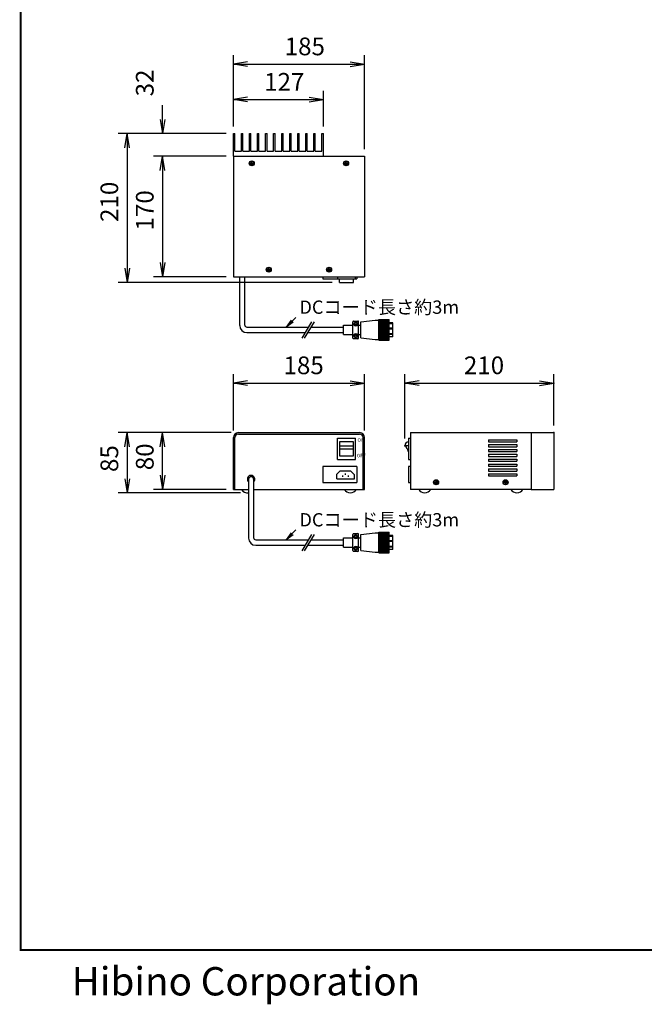
# Model space of a CAD drawing. Extents: x 98 to 1968, y 73 to 2752.
# Drawn here: x 98 to 980, y 73 to 1463 of the extents above; entities that cross this region are included whole.
import ezdxf

# ---------------------------------------------------------------- set-up
doc = ezdxf.new("R2010")
doc.units = 0
for name, color, linetype in [('DATA', 7, 'CONTINUOUS'), ('DIMENSIONS', 7, 'CONTINUOUS'), ('HIBINO-BASE', 7, 'CONTINUOUS')]:
    doc.layers.add(name, color=color, linetype=linetype)
doc.styles.add('TTF_DEFAULT', font='txt', dxfattribs={"bigfont": 'BIGFONT'})
doc.dimstyles.get("Standard").update_dxf_attribs({"dimtxt": 2.5, "dimasz": 2.5, "dimexe": 1.25, "dimexo": 0.625, "dimtad": 1, "dimcen": 2.5, "dimazin": 3, "dimtfac": 1, "dimtmove": 0, "dimatfit": 3})

# ---------------------------------------------------------------- blocks, each defined once
blk = doc.blocks.new('*D0')
at = {"layer": 'DIMENSIONS', "color": 7}
for p, q in [((642.001217, 871.630728), (642.001217, 962.5)), ((852.001217, 890.000485), (852.001217, 962.5)), ((662.001217, 953.3332), (642.001217, 950)), ((642.001217, 950), (852.001217, 950)), ((662.001217, 946.6668), (642.001217, 950)), ((832.001217, 953.3332), (852.001217, 950)), ((832.001217, 946.6668), (852.001217, 950))]:
    blk.add_line(p, q, dxfattribs=at)
for p in [(852.001217, 950), (852.001217, 880.000485), (642.001217, 861.630728)]:
    blk.add_point(p, dxfattribs=at)
at = {"layer": 'DIMENSIONS', "color": 7, "linetype": 'CONTINUOUS', "style": 'TTF_DEFAULT'}
blk.add_text('210', height=25, dxfattribs=at).set_placement((725.248686, 962.5))

msp = doc.modelspace()

# ---------------------------------------------------------------- linework, layer by layer
at = {"layer": 'DATA', "color": 7, "linetype": 'CONTINUOUS'}
for p, q in [((400.000014, 1302.001203), (402.000026, 1302.001203)), ((400.000014, 1270.001014), (400.000014, 1302.001203)), ((402.000026, 1277.001056), (402.000026, 1302.001203)), ((411.363708, 1302.001203), (413.36372, 1302.001203)), ((411.363708, 1277.001056), (411.363708, 1302.001203)), ((413.36372, 1277.001056), (413.36372, 1302.001203)), ((422.727417, 1302.001203), (424.727428, 1302.001203)), ((422.727417, 1277.001056), (422.727417, 1302.001203)), ((424.727428, 1277.001056), (424.727428, 1302.001203)), ((434.091125, 1302.001203), (436.091137, 1302.001203)), ((434.091125, 1277.001056), (434.091125, 1302.001203)), ((436.091137, 1277.001056), (436.091137, 1302.001203)), ((445.454833, 1302.001203), (447.454845, 1302.001203)), ((445.454833, 1277.001056), (445.454833, 1302.001203)), ((447.454845, 1277.001056), (447.454845, 1302.001203)), ((456.818528, 1302.001203), (458.818539, 1302.001203)), ((456.818528, 1277.001056), (456.818528, 1302.001203)), ((458.818539, 1277.001056), (458.818539, 1302.001203)), ((468.182236, 1302.001203), (470.182248, 1302.001203)), ((468.182236, 1277.001056), (468.182236, 1302.001203)), ((470.182248, 1277.001056), (470.182248, 1302.001203)), ((479.545944, 1302.001203), (481.545956, 1302.001203)), ((479.545944, 1277.001056), (479.545944, 1302.001203)), ((481.545956, 1277.001056), (481.545956, 1302.001203)), ((490.909652, 1302.001203), (492.909664, 1302.001203)), ((490.909652, 1277.001056), (490.909652, 1302.001203)), ((492.909664, 1277.001056), (492.909664, 1302.001203)), ((502.273347, 1302.001203), (504.273359, 1302.001203)), ((502.273347, 1277.001056), (502.273347, 1302.001203)), ((504.273359, 1277.001056), (504.273359, 1302.001203)), ((513.637055, 1302.001203), (515.637067, 1302.001203)), ((513.637055, 1277.001056), (513.637055, 1302.001203)), ((515.637067, 1277.001056), (515.637067, 1302.001203)), ((525.000763, 1302.001203), (527.000775, 1302.001203)), ((525.000763, 1277.001056), (525.000763, 1302.001203)), ((527.000775, 1270.001014), (527.000775, 1302.001203)), ((400, 1270.001028), (585.001117, 1270.001028)), ((400, 1270.001028), (400, 1100)), ((402.000026, 1277.001056), (411.363708, 1277.001056)), ((413.36372, 1277.001056), (422.727417, 1277.001056)), ((424.727428, 1277.001056), (434.091125, 1277.001056)), ((436.091137, 1277.001056), (445.454833, 1277.001056)), ((447.454845, 1277.001056), (456.818528, 1277.001056)), ((458.818539, 1277.001056), (468.182236, 1277.001056)), ((470.182248, 1277.001056), (479.545944, 1277.001056)), ((481.545956, 1277.001056), (490.909652, 1277.001056)), ((492.909664, 1277.001056), (502.273347, 1277.001056)), ((504.273359, 1277.001056), (513.637055, 1277.001056)), ((515.637067, 1277.001056), (525.000763, 1277.001056)), ((585.001117, 1270.001028), (585.001117, 1100)), ((423.542987, 1260.2555), (425.109246, 1260.2555)), ((423.542987, 1259.746411), (425.109246, 1259.746411)), ((425.745622, 1260.891877), (425.745622, 1262.458136)), ((425.745622, 1257.543775), (425.745622, 1259.110034)), ((426.254712, 1260.891877), (426.254712, 1262.458136)), ((426.254712, 1257.543775), (426.254712, 1259.110034)), ((426.891074, 1260.2555), (428.457333, 1260.2555)), ((426.891074, 1259.746411), (428.457333, 1259.746411)), ((556.543797, 1260.2555), (558.110056, 1260.2555)), ((556.543797, 1259.746411), (558.110056, 1259.746411)), ((558.746419, 1260.891877), (558.746419, 1262.458136)), ((558.746419, 1257.543775), (558.746419, 1259.110034)), ((559.255508, 1260.891877), (559.255508, 1262.458136)), ((559.255508, 1257.543775), (559.255508, 1259.110034)), ((559.891885, 1260.2555), (561.458144, 1260.2555)), ((559.891885, 1259.746411), (561.458144, 1259.746411)), ((449.745763, 1110.890966), (449.745763, 1112.457225)), ((450.254853, 1110.890966), (450.254853, 1112.457225)), ((534.746277, 1110.890966), (534.746277, 1112.457225)), ((535.255367, 1110.890966), (535.255367, 1112.457225)), ((400, 1100), (585.001117, 1100)), ((409.000133, 1031.097374), (409.000133, 1100)), ((416.000175, 1031.902626), (416.000175, 1100)), ((447.543128, 1110.254604), (449.109401, 1110.254604)), ((447.543128, 1109.7455), (449.109401, 1109.7455)), ((449.745763, 1107.542878), (449.745763, 1109.109138)), ((450.254853, 1107.542878), (450.254853, 1109.109138)), ((450.891229, 1110.254604), (452.457489, 1110.254604)), ((450.891229, 1109.7455), (452.457489, 1109.7455)), ((526.000769, 1100), (526.000769, 1096.999982)), ((532.543642, 1110.254604), (534.109901, 1110.254604)), ((532.543642, 1109.7455), (534.109901, 1109.7455)), ((534.746277, 1107.542878), (534.746277, 1109.109138)), ((535.255367, 1107.542878), (535.255367, 1109.109138)), ((535.89173, 1110.254604), (537.458003, 1110.254604)), ((535.89173, 1109.7455), (537.458003, 1109.7455)), ((547.082098, 1100), (547.082098, 1096.999982)), ((572.082245, 1096.999982), (572.082245, 1100)), ((574.001052, 1100), (574.001052, 1096.999982)), ((526.000769, 1096.999982), (574.001052, 1096.999982)), ((549.582106, 1092.001217), (549.582106, 1096.999982)), ((549.582106, 1092.001217), (569.582224, 1092.001217)), ((569.582224, 1092.001217), (569.582224, 1096.999982)), ((474.433733, 1028.902626), (488.231795, 1042.700688)), ((419.000175, 1028.902626), (505.985283, 1028.902626)), ((481.504858, 1038.802064), (474.433733, 1028.902626)), ((484.333172, 1035.97375), (474.433733, 1028.902626)), ((510.433799, 1036.210899), (496.433703, 1013.21075)), ((513.959356, 1036.210899), (499.959274, 1013.21075)), ((509.510841, 1028.902626), (555.22243, 1028.902626)), ((555.22243, 1018.499962), (555.22243, 1031.500038)), ((555.22243, 1031.500038), (568.679049, 1031.500038)), ((568.679049, 1013.499932), (568.679049, 1036.500068)), ((568.679049, 1032.400665), (569.310405, 1032.400665)), ((569.679055, 1037.500074), (575.67909, 1037.500074)), ((576.679096, 1032.400665), (576.047753, 1032.400665)), ((576.679096, 1013.499932), (576.679096, 1036.500068)), ((576.679096, 1031.500038), (579.999721, 1031.500038)), ((579.999721, 1036.25007), (599.999839, 1038.500079)), ((579.999721, 1013.74993), (579.999721, 1036.25007)), ((599.999839, 1038.500079), (605.391767, 1038.500079)), ((605.391767, 1010.499915), (605.391767, 1039.500085)), ((605.391767, 1039.500085), (619.891859, 1039.500085)), ((605.391767, 1039.500085), (619.891859, 1039.500085)), ((605.391767, 1038.291741), (619.891859, 1038.291741)), ((605.391767, 1037.08341), (619.891859, 1037.08341)), ((605.391767, 1035.875066), (619.891859, 1035.875066)), ((605.391767, 1034.666721), (619.891859, 1034.666721)), ((605.391767, 1033.458391), (619.891859, 1033.458391)), ((605.391767, 1032.250046), (619.891859, 1032.250046)), ((605.391767, 1031.041702), (619.891859, 1031.041702)), ((605.391767, 1029.833357), (619.891859, 1029.833357)), ((605.391767, 1028.625027), (619.891859, 1028.625027)), ((619.891859, 1010.499915), (619.891859, 1039.500085)), ((625, 1035.000066), (619.891859, 1035.000066)), ((625, 1034.531857), (619.891859, 1034.531857)), ((625, 1033.531851), (619.891859, 1033.531851)), ((625, 1014.999934), (625, 1035.000066)), ((419.000133, 1021.097374), (501.234265, 1021.097374)), ((504.759822, 1021.097374), (555.22243, 1021.097374)), ((555.22243, 1018.499962), (568.679049, 1018.499962)), ((568.679049, 1017.599335), (569.310405, 1017.599335)), ((576.679096, 1017.599335), (576.047753, 1017.599335)), ((576.679096, 1018.499962), (579.999721, 1018.499962)), ((605.391767, 1027.416682), (619.891859, 1027.416682)), ((605.391767, 1026.208338), (619.891859, 1026.208338)), ((605.391767, 1025.000007), (619.891859, 1025.000007)), ((605.391767, 1023.791662), (619.891859, 1023.791662)), ((605.391767, 1022.583318), (619.891859, 1022.583318)), ((605.391767, 1021.374973), (619.891859, 1021.374973)), ((605.391767, 1020.166643), (619.891859, 1020.166643)), ((605.391767, 1018.958298), (619.891859, 1018.958298)), ((605.391767, 1017.749954), (619.891859, 1017.749954)), ((605.391767, 1016.541623), (619.891859, 1016.541623)), ((605.391767, 1015.333279), (619.891859, 1015.333279)), ((625, 1027.208343), (619.891859, 1027.208343)), ((625, 1026.208338), (619.891859, 1026.208338)), ((625, 1019.3819), (619.891859, 1019.3819)), ((625, 1018.381894), (619.891859, 1018.381894)), ((625, 1014.999934), (619.891859, 1014.999934)), ((575.67909, 1012.499926), (569.679055, 1012.499926)), ((579.999721, 1013.74993), (599.999839, 1011.499921)), ((599.999839, 1011.499921), (605.391767, 1011.499921)), ((605.391767, 1014.124934), (619.891859, 1014.124934)), ((605.391767, 1012.91659), (619.891859, 1012.91659)), ((605.391767, 1011.708259), (619.891859, 1011.708259)), ((605.391767, 1010.499915), (619.891859, 1010.499915)), ((407.000055, 880.000485), (578.001075, 880.000485)), ((407.000055, 878.000473), (578.001075, 878.000473)), ((650, 880.000485), (852.001217, 880.000485)), ((650, 880.000485), (650, 800)), ((820.001028, 880.000485), (820.001028, 800)), ((852.001217, 880.000485), (852.001217, 800)), ((400, 800), (400, 873.000444)), ((402.000012, 800), (402.000012, 873.000444)), ((547.082098, 872.130797), (572.082245, 872.130797)), ((547.082098, 872.130797), (572.082245, 872.130797)), ((547.082098, 842.130607), (547.082098, 872.130797)), ((569.582224, 867.130768), (549.582106, 867.130768)), ((549.582106, 867.130768), (549.582106, 847.130636)), ((549.582106, 861.630728), (569.582224, 861.630728)), ((569.582224, 847.130636), (569.582224, 867.130768)), ((572.082245, 842.130607), (572.082245, 872.130797)), ((583.001105, 800), (583.001105, 873.000444)), ((585.001117, 800), (585.001117, 873.000444)), ((646.999982, 861.630728), (642.001217, 861.630728)), ((646.999982, 872.130797), (650, 872.130797)), ((646.999982, 872.130797), (646.999982, 842.130607)), ((760.000661, 870.000426), (800.000911, 870.000426)), ((760.000661, 870.000426), (760.000661, 867.000408)), ((760.000661, 867.000408), (800.000911, 867.000408)), ((760.000661, 863.143245), (800.000911, 863.143245)), ((760.000661, 863.143245), (760.000661, 860.143227)), ((800.000911, 870.000426), (800.000911, 867.000408)), ((800.000911, 863.143245), (800.000911, 860.143227)), ((549.582106, 857.130709), (569.582224, 857.130709)), ((760.000661, 860.143227), (800.000911, 860.143227)), ((760.000661, 856.286063), (800.000911, 856.286063)), ((760.000661, 856.286063), (760.000661, 853.286046)), ((760.000661, 853.286046), (800.000911, 853.286046)), ((760.000661, 849.428868), (800.000911, 849.428868)), ((760.000661, 849.428868), (760.000661, 846.428851)), ((800.000911, 856.286063), (800.000911, 853.286046)), ((800.000911, 849.428868), (800.000911, 846.428851)), ((547.082098, 842.130607), (572.082245, 842.130607)), ((549.582106, 847.130636), (569.582224, 847.130636)), ((646.999982, 842.130607), (650, 842.130607)), ((760.000661, 846.428851), (800.000911, 846.428851)), ((760.000661, 842.571687), (800.000911, 842.571687)), ((760.000661, 842.571687), (760.000661, 839.571669)), ((760.000661, 839.571669), (800.000911, 839.571669)), ((760.000661, 835.714506), (800.000911, 835.714506)), ((760.000661, 835.714506), (760.000661, 832.714488)), ((800.000911, 842.571687), (800.000911, 839.571669)), ((800.000911, 835.714506), (800.000911, 832.714488)), ((526.000769, 832.458177), (526.000769, 809.458028)), ((574.001052, 832.458177), (526.000769, 832.458177)), ((545.794147, 821.245825), (550.605792, 826.057456)), ((545.794147, 814.644857), (545.794147, 821.245825)), ((550.605792, 826.057456), (565.317421, 826.057456)), ((557.961606, 822.407574), (557.961606, 820.407562)), ((570.794309, 820.580582), (565.317421, 826.057456)), ((570.794309, 814.644857), (570.794309, 820.580582)), ((574.001052, 832.458177), (574.001052, 809.458028)), ((650, 832.458177), (646.999982, 832.458177)), ((646.999982, 832.458177), (646.999982, 809.458028)), ((760.000661, 832.714488), (800.000911, 832.714488)), ((760.000661, 828.857325), (800.000911, 828.857325)), ((760.000661, 828.857325), (760.000661, 825.857307)), ((760.000661, 825.857307), (800.000911, 825.857307)), ((760.000661, 822.000143), (800.000911, 822.000143)), ((760.000661, 822.000143), (760.000661, 819.000112)), ((800.000911, 828.857325), (800.000911, 825.857307)), ((800.000911, 822.000143), (800.000911, 819.000112)), ((421.500133, 814.356259), (421.500133, 731.097374)), ((428.500175, 814.356259), (428.500175, 731.902626)), ((526.000769, 809.458028), (574.001052, 809.458028)), ((545.794147, 814.644857), (570.794309, 814.644857)), ((553.995289, 819.441262), (553.995289, 817.44125)), ((561.927924, 819.441262), (561.927924, 817.44125)), ((646.999982, 809.458028), (650, 809.458028)), ((683.543045, 810.254604), (685.109305, 810.254604)), ((683.543045, 809.745514), (685.109305, 809.745514)), ((685.745667, 812.457239), (685.745667, 810.890966)), ((685.745667, 809.109138), (685.745667, 807.542878)), ((686.254757, 812.457239), (686.254757, 810.890966)), ((686.254757, 809.109138), (686.254757, 807.542878)), ((686.891133, 810.254604), (688.457392, 810.254604)), ((686.891133, 809.745514), (688.457392, 809.745514)), ((760.000661, 819.000112), (800.000911, 819.000112)), ((783.109895, 810.254604), (781.543636, 810.254604)), ((783.109895, 809.745514), (781.543636, 809.745514)), ((783.746258, 812.457239), (783.746258, 810.890966)), ((783.746258, 809.109138), (783.746258, 807.542878)), ((784.255347, 812.457239), (784.255347, 810.890966)), ((784.255347, 809.109138), (784.255347, 807.542878)), ((786.457983, 810.254604), (784.891724, 810.254604)), ((786.457983, 809.745514), (784.891724, 809.745514)), ((400, 800), (421.500133, 800)), ((428.500175, 800), (585.001117, 800)), ((820.001028, 800), (650, 800)), ((820.001028, 800), (852.001217, 800)), ((474.433733, 728.902626), (488.231795, 742.700688)), ((481.504858, 738.802064), (474.433733, 728.902626)), ((568.679049, 713.499932), (568.679049, 736.500068)), ((569.679055, 737.500074), (575.67909, 737.500074)), ((576.679096, 713.499932), (576.679096, 736.500068)), ((579.999721, 736.25007), (599.999839, 738.500079)), ((599.999839, 738.500079), (605.391767, 738.500079)), ((605.391767, 739.500085), (619.891859, 739.500085)), ((605.391767, 739.500085), (619.891859, 739.500085)), ((605.391767, 710.499915), (605.391767, 739.500085)), ((605.391767, 738.291741), (619.891859, 738.291741)), ((605.391767, 737.08341), (619.891859, 737.08341)), ((619.891859, 710.499915), (619.891859, 739.500085)), ((431.500175, 728.902626), (505.985283, 728.902626)), ((484.333172, 735.97375), (474.433733, 728.902626)), ((510.433799, 736.210899), (496.433703, 713.21075)), ((513.959356, 736.210899), (499.959274, 713.21075)), ((509.510841, 728.902626), (555.22243, 728.902626)), ((555.22243, 731.500038), (568.679049, 731.500038)), ((555.22243, 718.499962), (555.22243, 731.500038)), ((568.679049, 732.400665), (569.310405, 732.400665)), ((576.679096, 732.400665), (576.047753, 732.400665)), ((576.679096, 731.500038), (579.999721, 731.500038)), ((579.999721, 713.74993), (579.999721, 736.25007)), ((605.391767, 735.875066), (619.891859, 735.875066)), ((605.391767, 734.666721), (619.891859, 734.666721)), ((605.391767, 733.458391), (619.891859, 733.458391)), ((605.391767, 732.250046), (619.891859, 732.250046)), ((605.391767, 731.041702), (619.891859, 731.041702)), ((605.391767, 729.833357), (619.891859, 729.833357)), ((605.391767, 728.625027), (619.891859, 728.625027)), ((605.391767, 727.416682), (619.891859, 727.416682)), ((605.391767, 726.208338), (619.891859, 726.208338)), ((605.391767, 725.000007), (619.891859, 725.000007)), ((605.391767, 723.791662), (619.891859, 723.791662)), ((605.391767, 722.583318), (619.891859, 722.583318)), ((625, 735.000066), (619.891859, 735.000066)), ((625, 734.531857), (619.891859, 734.531857)), ((625, 733.531851), (619.891859, 733.531851)), ((625, 727.208343), (619.891859, 727.208343)), ((625, 726.208338), (619.891859, 726.208338)), ((625, 714.999934), (625, 735.000066)), ((431.500133, 721.097374), (501.234265, 721.097374)), ((504.759822, 721.097374), (555.22243, 721.097374)), ((555.22243, 718.499962), (568.679049, 718.499962)), ((568.679049, 717.599335), (569.310405, 717.599335)), ((575.67909, 712.499926), (569.679055, 712.499926)), ((576.679096, 717.599335), (576.047753, 717.599335)), ((576.679096, 718.499962), (579.999721, 718.499962)), ((579.999721, 713.74993), (599.999839, 711.499921)), ((599.999839, 711.499921), (605.391767, 711.499921)), ((605.391767, 721.374973), (619.891859, 721.374973)), ((605.391767, 720.166643), (619.891859, 720.166643)), ((605.391767, 718.958298), (619.891859, 718.958298)), ((605.391767, 717.749954), (619.891859, 717.749954)), ((605.391767, 716.541623), (619.891859, 716.541623)), ((605.391767, 715.333279), (619.891859, 715.333279)), ((605.391767, 714.124934), (619.891859, 714.124934)), ((605.391767, 712.91659), (619.891859, 712.91659)), ((605.391767, 711.708259), (619.891859, 711.708259)), ((605.391767, 710.499915), (619.891859, 710.499915)), ((625, 719.3819), (619.891859, 719.3819)), ((625, 718.381894), (619.891859, 718.381894)), ((625, 714.999934), (619.891859, 714.999934))]:
    msp.add_line(p, q, dxfattribs=at)
for centre, radius in [((426.000167, 1260.000956), 3.500028), ((426.000167, 1260.000956), 2.987573), ((426.891074, 1258.473672), 0.636362), ((559.000964, 1260.000956), 3.500028), ((559.000964, 1260.000956), 2.987573), ((559.891885, 1258.473672), 0.636362), ((450.000308, 1110.000045), 3.500028), ((450.000308, 1110.000045), 2.987573), ((535.000822, 1110.000045), 3.500028), ((535.000822, 1110.000045), 2.987573), ((450.891229, 1108.472775), 0.636362), ((535.89173, 1108.472775), 0.636362), ((572.679072, 1033.665575), 2.464995), ((572.679072, 1033.665575), 1.500016), ((572.679072, 1016.334425), 2.464995), ((572.679072, 1016.334425), 1.500016), ((686.000212, 810.000059), 3.500028), ((686.000212, 810.000059), 2.987573), ((686.891133, 811.527342), 0.636362), ((784.000802, 810.000059), 3.500028), ((784.000802, 810.000059), 2.987573), ((783.109895, 811.527342), 0.636362), ((572.679072, 733.665575), 2.464995), ((572.679072, 733.665575), 1.500016), ((572.679072, 716.334425), 2.464995), ((572.679072, 716.334425), 1.500016)]:
    msp.add_circle(centre, radius, dxfattribs=at)
for centre, radius, start, end in [((426.000167, 1260.000956), 2.470321, 174.085662, 185.914338), ((425.109246, 1260.891877), 0.636362, 270, 0), ((425.109246, 1259.110034), 0.636362, 0, 90), ((426.000167, 1260.000956), 2.470321, 84.085662, 95.914338), ((426.000167, 1260.000956), 2.470321, 264.085662, 275.914338), ((426.891074, 1260.891877), 0.636362, 180, 270), ((426.891074, 1259.110034), 0.636362, 90, 180), ((426.000167, 1260.000956), 2.470321, 354.085662, 5.914338), ((559.000964, 1260.000956), 2.470321, 174.085662, 185.914338), ((558.110056, 1260.891877), 0.636362, 270, 0), ((558.110056, 1259.110034), 0.636362, 0, 90), ((559.000964, 1260.000956), 2.470321, 84.085662, 95.914338), ((559.000964, 1260.000956), 2.470321, 264.085662, 275.914338), ((559.891885, 1260.891877), 0.636362, 180, 270), ((559.891885, 1259.110034), 0.636362, 90, 180), ((559.000964, 1260.000956), 2.470321, 354.085662, 5.914338), ((450.000308, 1110.000045), 2.470321, 84.085662, 95.914338), ((535.000822, 1110.000045), 2.470321, 84.085662, 95.914338), ((450.000308, 1110.000045), 2.470321, 174.085662, 185.914338), ((449.109401, 1110.890966), 0.636362, 270, 0), ((449.109401, 1109.109138), 0.636362, 0, 90), ((450.000308, 1110.000045), 2.470321, 264.085662, 275.914338), ((450.891229, 1110.890966), 0.636362, 180, 270), ((450.891229, 1109.109138), 0.636362, 90, 180), ((450.000308, 1110.000045), 2.470321, 354.085662, 5.914338), ((535.000822, 1110.000045), 2.470321, 174.085662, 185.914338), ((534.109901, 1110.890966), 0.636362, 270, 0), ((534.109901, 1109.109138), 0.636362, 0, 90), ((535.000822, 1110.000045), 2.470321, 264.085662, 275.914338), ((535.89173, 1110.890966), 0.636362, 180, 270), ((535.89173, 1109.109138), 0.636362, 90, 180), ((535.000822, 1110.000045), 2.470321, 354.085662, 5.914338), ((419.000133, 1031.097374), 10, 180, 270), ((419.000175, 1031.902626), 3, 180, 270), ((569.679055, 1036.500068), 1.000006, 90, 180), ((572.679072, 1034.557567), 4.000024, 212.630765, 327.369235), ((575.67909, 1036.500068), 1.000006, 0, 90), ((572.679072, 1015.442433), 4.000024, 32.630765, 147.369235), ((569.679055, 1013.499932), 1.000006, 180, 270), ((575.67909, 1013.499932), 1.000006, 270, 0), ((407.000055, 873.000444), 7.000041, 90, 180), ((407.000055, 873.000444), 5.000029, 90, 180), ((578.001075, 873.000444), 7.000041, 0, 90), ((578.001075, 873.000444), 5.000029, 0, 90), ((632.753425, 850.47412), 14.491085, 10.540575, 50.344425), ((647.501256, 861.630728), 5.500039, 95.229194, 180), ((425.000161, 814.356259), 5.222523, 312.080759, 227.919241), ((425.000161, 814.356259), 3.500028, 0, 180), ((686.000212, 810.000059), 2.470321, 174.085662, 185.914338), ((685.109305, 810.890966), 0.636362, 270, 0), ((685.109305, 809.109138), 0.636362, 0, 90), ((686.000212, 810.000059), 2.470321, 84.085662, 95.914338), ((686.000212, 810.000059), 2.470321, 264.085662, 275.914338), ((686.891133, 810.890966), 0.636362, 180, 270), ((686.891133, 809.109138), 0.636362, 90, 180), ((686.000212, 810.000059), 2.470321, 354.085662, 5.914338), ((784.000802, 810.000059), 2.470321, 174.085662, 185.914338), ((783.109895, 810.890966), 0.636362, 270, 0), ((783.109895, 809.109138), 0.636362, 0, 90), ((784.000802, 810.000059), 2.470321, 84.085662, 95.914338), ((784.000802, 810.000059), 2.470321, 264.085662, 275.914338), ((784.891724, 810.890966), 0.636362, 180, 270), ((784.891724, 809.109138), 0.636362, 90, 180), ((784.000802, 810.000059), 2.470321, 354.085662, 5.914338), ((420.000125, 804.725028), 9.725057, 209.06891, 278.872817), ((565.001006, 804.725028), 9.725057, 209.06891, 330.93109), ((670.000125, 804.725028), 9.725057, 209.06891, 330.93109), ((800.000904, 804.725028), 9.725057, 209.06891, 330.93109), ((569.679055, 736.500068), 1.000006, 90, 180), ((575.67909, 736.500068), 1.000006, 0, 90), ((431.500133, 731.097374), 10, 180, 270), ((431.500175, 731.902626), 3, 180, 270), ((572.679072, 734.557567), 4.000024, 212.630765, 327.369235), ((569.679055, 713.499932), 1.000006, 180, 270), ((572.679072, 715.442433), 4.000024, 32.630765, 147.369235), ((575.67909, 713.499932), 1.000006, 270, 0)]:
    msp.add_arc(centre, radius, start, end, dxfattribs=at)
at = {"layer": 'DIMENSIONS', "color": 7, "linetype": 'CONTINUOUS'}
for p, q in [((400.000014, 1312.001203), (400.000014, 1412.5)), ((420.000014, 1403.3332), (400.000014, 1400)), ((565.001117, 1403.3332), (585.001117, 1400)), ((585.001117, 1280.001028), (585.001117, 1412.5)), ((400.000014, 1400), (585.001117, 1400)), ((420.000014, 1396.6668), (400.000014, 1400)), ((565.001117, 1396.6668), (585.001117, 1400)), ((527.000775, 1312.001203), (527.000775, 1362.5)), ((420.000014, 1353.3332), (400.000014, 1350)), ((400.000014, 1350), (527.000775, 1350)), ((420.000014, 1346.6668), (400.000014, 1350)), ((507.000775, 1353.3332), (527.000775, 1350)), ((507.000775, 1346.6668), (527.000775, 1350)), ((300, 1302.001203), (300, 1342.001203)), ((296.6668, 1322.001203), (300, 1302.001203)), ((303.3332, 1322.001203), (300, 1302.001203)), ((390.000014, 1302.001203), (237.5, 1302.001203)), ((246.6668, 1282.001203), (250, 1302.001203)), ((250, 1302.001203), (250, 1092.001217)), ((253.3332, 1282.001203), (250, 1302.001203)), ((390, 1270.001028), (287.5, 1270.001028)), ((296.6668, 1250.001028), (300, 1270.001028)), ((300, 1270.001028), (300, 1100)), ((303.3332, 1250.001028), (300, 1270.001028)), ((246.6668, 1112.001217), (250, 1092.001217)), ((253.3332, 1112.001217), (250, 1092.001217)), ((296.6668, 1120), (300, 1100)), ((303.3332, 1120), (300, 1100)), ((390, 1100), (287.5, 1100)), ((539.582106, 1092.001217), (237.5, 1092.001217)), ((400, 883.000444), (400, 962.5)), ((585.001117, 883.000444), (585.001117, 962.5)), ((420, 953.3332), (400, 950)), ((400, 950), (585.001117, 950)), ((420, 946.6668), (400, 950)), ((565.001117, 953.3332), (585.001117, 950)), ((565.001117, 946.6668), (585.001117, 950)), ((397.000055, 880.000485), (237.5, 880.000485)), ((246.6668, 860.000485), (250, 880.000485)), ((250, 880.000485), (250, 794.999971)), ((253.3332, 860.000485), (250, 880.000485)), ((296.6668, 860.000485), (300, 880.000485)), ((300, 800), (300, 880.000485)), ((303.3332, 860.000485), (300, 880.000485)), ((296.6668, 820), (300, 800)), ((303.3332, 820), (300, 800)), ((246.6668, 814.999971), (250, 794.999971)), ((253.3332, 814.999971), (250, 794.999971)), ((410.000125, 794.999971), (237.5, 794.999971)), ((390, 800), (287.5, 800))]:
    msp.add_line(p, q, dxfattribs=at)
at = {"layer": 'HIBINO-BASE', "color": 7, "linetype": 'CONTINUOUS', "const_width": 3}
msp.add_lwpolyline([(100, 150), (100, 2750), (1900, 2750), (1900, 150)], close=True, dxfattribs=at)

# ---------------------------------------------------------------- texts
at = {"layer": 'DATA', "color": 7, "linetype": 'CONTINUOUS', "style": 'TTF_DEFAULT'}
for s, height, p in [('DCコード長さ約3m', 18.75, (493.231795, 1047.700688)), ('ON', 5, (575.082245, 867.130797)), ('OFF', 5, (574.082245, 845.130607)), ('DCコード長さ約3m', 18.75, (493.231795, 747.700688))]:
    msp.add_text(s, height=height, dxfattribs=at).set_placement(p)
at = {"layer": 'DIMENSIONS', "color": 7, "linetype": 'CONTINUOUS', "style": 'TTF_DEFAULT'}
for s, p in [('185', (472.40404, 1412.5)), ('127', (443.403869, 1362.5)), ('185', (470.748027, 962.5))]:
    msp.add_text(s, height=25, dxfattribs=at).set_placement(p)
for s, p in [('32', (287.5, 1354.501203)), ('210', (237.5, 1177.295135)), ('170', (287.5, 1165.294439)), ('80', (287.5, 826.984195)), ('85', (237.5, 824.48418))]:
    msp.add_text(s, height=25, rotation=90, dxfattribs=at).set_placement(p)
at = {"layer": 'HIBINO-BASE', "color": 7, "linetype": 'CONTINUOUS', "style": 'TTF_DEFAULT'}
msp.add_text('Hibino Corporation', height=40, dxfattribs=at).set_placement((171.84, 85.9132))

# ---------------------------------------------------------------- dimensions: what is measured, and where the dimension line sits
at = {"layer": 'DIMENSIONS', "color": 7}
dim = msp.add_linear_dim(base=(852.001217, 950), p1=(642.001217, 861.630728), p2=(852.001217, 880.000485), dimstyle='Standard', dxfattribs=at)
dim.commit()
dim.dimension.update_dxf_attribs({"geometry": '*D0', "text_midpoint": (748.820244, 975)})

doc.saveas('drawing.dxf')
